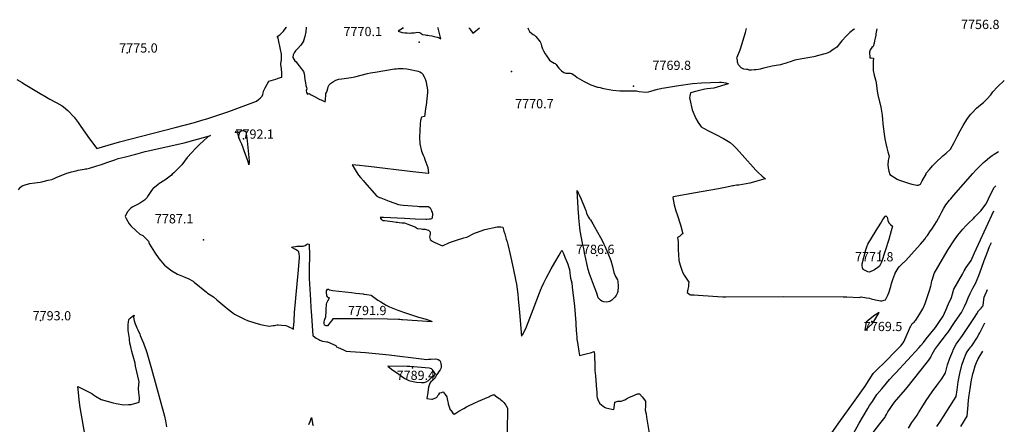
# Model space of a CAD drawing. Units: inches. Extents: x 2609631 to 2615146, y 1501973 to 1507369.
# Drawn here: x 2613305 to 2615146, y 1506609 to 1507366 of the extents above; entities that cross this region are included whole.
import ezdxf
from ezdxf.enums import TextEntityAlignment as Align

# ---------------------------------------------------------------- set-up
doc = ezdxf.new("R2010")
doc.units = ezdxf.units.IN
doc.header["$MEASUREMENT"] = 0
doc.layers.add('tile_2735_03_contour_10ft', color=2, linetype='Continuous')
doc.layers.add('tile_2735_03_spot_elev', color=150, linetype='Continuous')
doc.styles.add('Arial', font='arial.ttf')

msp = doc.modelspace()

# ---------------------------------------------------------------- linework, layer by layer
at = {"layer": 'tile_2735_03_contour_10ft'}
for points, elevation in [([(2613299.4, 1507254.4), (2613309.7, 1507248.3), (2613312.3, 1507246.7), (2613334, 1507233.3), (2613346.3, 1507225.9), (2613348.8, 1507224.5), (2613361.5, 1507217.5), (2613371.9, 1507212), (2613374.2, 1507210.6), (2613384.2, 1507204.6), (2613386.7, 1507202.8), (2613395.2, 1507196.2), (2613407, 1507183.4), (2613414.6, 1507173.4), (2613418.3, 1507168.3), (2613432.5, 1507147.6), (2613441.1, 1507135.9), (2613449.1, 1507125.3), (2613491.5, 1507137.7), (2613595.6, 1507164.4), (2613631.6, 1507173.8), (2613645.8, 1507177.8), (2613655.1, 1507180.8), (2613695.8, 1507194.5), (2613747.8, 1507213.6), (2613751.7, 1507216.9), (2613754.5, 1507219.2), (2613758.4, 1507222.7), (2613759.5, 1507226), (2613760, 1507228.3), (2613761.1, 1507232.1), (2613763.9, 1507238.3), (2613770.8, 1507250.7), (2613775, 1507252.2), (2613783.7, 1507255), (2613787.2, 1507256.1), (2613788.1, 1507256.3), (2613795.3, 1507258.4), (2613795.4, 1507266.2), (2613794.5, 1507273.9), (2613793.2, 1507282.1), (2613793.6, 1507289.3), (2613794.7, 1507289.8), (2613794.2, 1507301.2), (2613792.5, 1507310.1), (2613788.3, 1507331.2), (2613788.1, 1507331.8), (2613786.6, 1507334.3), (2613791.2, 1507337.7), (2613798.3, 1507344.6), (2613803.2, 1507351.1), (2613803.7, 1507352.1)], 7780), ([(2613840.6, 1507352), (2613840.6, 1507351.8), (2613839.7, 1507343), (2613838.2, 1507334.4), (2613835.9, 1507326.6), (2613835.3, 1507325.6), (2613830.5, 1507318.1), (2613824.5, 1507311.2), (2613820.8, 1507307.6), (2613817.9, 1507304), (2613816.2, 1507300.1), (2613815.5, 1507295.6), (2613815.5, 1507295.3), (2613819.7, 1507289.1), (2613821.9, 1507287.2), (2613824.3, 1507283.5), (2613827.8, 1507279.6), (2613833.3, 1507272.1), (2613835.4, 1507269.1), (2613836.6, 1507264.9), (2613837.5, 1507261.9), (2613837.7, 1507259.4), (2613838.2, 1507254), (2613838.6, 1507251.2), (2613839.2, 1507248.1), (2613840.2, 1507242.8), (2613841.1, 1507239.2), (2613841.7, 1507236.9), (2613840.7, 1507233.4), (2613840.9, 1507229.6), (2613842.9, 1507226.5), (2613845.9, 1507227.7), (2613848.2, 1507226.6), (2613850.2, 1507225.6), (2613856.4, 1507222.4), (2613866.4, 1507217), (2613868.5, 1507216), (2613873.8, 1507213.5), (2613876.2, 1507212.4), (2613876.6, 1507216.4), (2613877.1, 1507225.2), (2613877.4, 1507228.1), (2613878.6, 1507230.1), (2613879.9, 1507233), (2613880.9, 1507237.4), (2613881.9, 1507240.7), (2613883.5, 1507244.2), (2613886.2, 1507246.5), (2613891.6, 1507250.5), (2613896.2, 1507253), (2613898, 1507253.8), (2613901.9, 1507254.8), (2613907.3, 1507255.5), (2613915.7, 1507256.3), (2613920.2, 1507257.1), (2613924.5, 1507257.8), (2613931.4, 1507259.4), (2613943.2, 1507262.4), (2613955.2, 1507265.2), (2613960.7, 1507266.3), (2613969.7, 1507267.8), (2614005.7, 1507273.8), (2614009.6, 1507274.3), (2614012.8, 1507274.6), (2614017.5, 1507274.8), (2614022.2, 1507274.7), (2614028.7, 1507274.1), (2614032.1, 1507273.7), (2614050, 1507269.6), (2614053.1, 1507268.7), (2614056.5, 1507266.8), (2614057.8, 1507264.8), (2614061.3, 1507259), (2614062.5, 1507256.5), (2614064.5, 1507251.7), (2614067, 1507238.3), (2614067.4, 1507234.1), (2614067.6, 1507229.6), (2614064.8, 1507206), (2614064, 1507200), (2614063.1, 1507194.1), (2614061.7, 1507185.2), (2614056, 1507183.7), (2614054.3, 1507177.5), (2614053.5, 1507171.4), (2614052.8, 1507158.9), (2614052.7, 1507146.3), (2614053, 1507133.7), (2614056.4, 1507119.8), (2614057.4, 1507116.7), (2614059.2, 1507112.6), (2614061, 1507108.6), (2614062.6, 1507104.3), (2614068, 1507089.7), (2614069, 1507078.8), (2614068.5, 1507078.4), (2614039.8, 1507081.6), (2613957, 1507091.6), (2613950.7, 1507092.3), (2613940.5, 1507093.1), (2613926.4, 1507094.2), (2613928.3, 1507091.1), (2613933.8, 1507082.2), (2613938.3, 1507075.4), (2613942.3, 1507070.6), (2613947.6, 1507064.3), (2613949.5, 1507062.2), (2613972.5, 1507036.1), (2613978, 1507033.5), (2613978.6, 1507033.3), (2613980.4, 1507032.6), (2613995.7, 1507026.8), (2614004.5, 1507023.5), (2614013.5, 1507020.3), (2614017, 1507019.8), (2614022.2, 1507019.1), (2614048.2, 1507016.9), (2614051.6, 1507016.7), (2614054.5, 1507016.5), (2614058.6, 1507016.4), (2614062.1, 1507016.5), (2614065.6, 1507016.6), (2614069.1, 1507016.4), (2614072.3, 1507014.1), (2614074.2, 1507010.4), (2614075.2, 1507008.1), (2614076, 1507006), (2614076.9, 1507003), (2614076.5, 1507000.2), (2614075.3, 1506993.7), (2614072.9, 1506993.1), (2614070.3, 1506992.6), (2614066.3, 1506992), (2614064.5, 1506992), (2614044.6, 1506992.9), (2614024.5, 1506993.8), (2613985.1, 1506995.8), (2613978.9, 1506996), (2613981, 1506992.8), (2613982.6, 1506991.4), (2613984, 1506990.3), (2613987.2, 1506990.2), (2613997.3, 1506989.3), (2614002.3, 1506988.8), (2614008.8, 1506987.5), (2614011.6, 1506987), (2614014.2, 1506986.7), (2614019.3, 1506986.3), (2614024.4, 1506985.7), (2614030.8, 1506983.6), (2614040.5, 1506979.7), (2614044.7, 1506977.6), (2614049, 1506975.4), (2614055.8, 1506974.5), (2614057.9, 1506974.4), (2614062.8, 1506974.3), (2614067, 1506973.2), (2614069.4, 1506972.3), (2614072, 1506969.9), (2614072.7, 1506967.5), (2614072.6, 1506965.1), (2614072.1, 1506962.5), (2614071.4, 1506959.5), (2614072.6, 1506955.1), (2614075.5, 1506952.1), (2614076.1, 1506951.7), (2614081.2, 1506949.2), (2614095.6, 1506943.2), (2614108.8, 1506948.9), (2614112.5, 1506950.4), (2614121.6, 1506953.7), (2614135.1, 1506957.8), (2614140.7, 1506959.3), (2614144.7, 1506961.3), (2614151.8, 1506965.1), (2614155.1, 1506966.7), (2614159, 1506968.2), (2614174.7, 1506973.7), (2614197.7, 1506978.6), (2614204.5, 1506978.4), (2614208, 1506977.9), (2614210.3, 1506970.6), (2614211.8, 1506965.4), (2614214.7, 1506955.7), (2614216.1, 1506950.6), (2614217.6, 1506945.6), (2614222.1, 1506926.5), (2614227.9, 1506901), (2614232.5, 1506877.1), (2614233.6, 1506871), (2614236.1, 1506852.4), (2614237, 1506843.9), (2614239.2, 1506818.1), (2614243.1, 1506773.9), (2614246, 1506778.1), (2614247.8, 1506780.8), (2614252.7, 1506791.6), (2614265.2, 1506824), (2614276.7, 1506854.9), (2614280, 1506863), (2614280.4, 1506864), (2614280.7, 1506864.6), (2614284.9, 1506873.7), (2614289.3, 1506882.5), (2614298.8, 1506899.8), (2614305.4, 1506911.5), (2614313.6, 1506925.7), (2614316.9, 1506931.3), (2614318.9, 1506934.7), (2614321.6, 1506928.7), (2614324.5, 1506921.7), (2614328.5, 1506911.8), (2614329.8, 1506908.5), (2614331.1, 1506904.5), (2614332.8, 1506899), (2614333.6, 1506892.6), (2614335.1, 1506882.8), (2614336.1, 1506878.2), (2614337.1, 1506873.5), (2614338.2, 1506865.5), (2614342.1, 1506830.4), (2614344.7, 1506799.1), (2614345, 1506794.6), (2614345.8, 1506778), (2614346.4, 1506772.7), (2614346.9, 1506767.9), (2614347.8, 1506762.1), (2614350.4, 1506745.2), (2614351.7, 1506737.6), (2614354, 1506738.2), (2614366.6, 1506741.3), (2614372.4, 1506743.1), (2614379.3, 1506745.2), (2614379.6, 1506738.8), (2614380.1, 1506717.1), (2614380.4, 1506710), (2614381.3, 1506699.9), (2614383.6, 1506674.4), (2614383.9, 1506669.9), (2614384.1, 1506666.5), (2614384, 1506661.9), (2614384.8, 1506659.2), (2614385.9, 1506655.6), (2614388.9, 1506648.6), (2614393.4, 1506644.8), (2614395.1, 1506643.6), (2614398.5, 1506641.4), (2614400.9, 1506640), (2614406.5, 1506638.7), (2614411.9, 1506637.6), (2614416, 1506637.1), (2614416.2, 1506640), (2614417.6, 1506650.4), (2614423.4, 1506652.5), (2614429.6, 1506652.7), (2614436.3, 1506655.2), (2614439.7, 1506656.6), (2614444.9, 1506659.6), (2614450.1, 1506661.9), (2614460.2, 1506665.9), (2614463.9, 1506666.3), (2614468.5, 1506660.8), (2614474.8, 1506652.1), (2614475, 1506647.6), (2614474.8, 1506643.2), (2614474.3, 1506635.3), (2614476.3, 1506628.9), (2614476.9, 1506622.7), (2614483.4, 1506585.1)], 7780), ([(2614022.1, 1507351.4), (2614020.9, 1507349.7), (2614017.7, 1507347.8), (2614012.8, 1507344.6), (2614020.2, 1507342.3), (2614024.8, 1507341.6), (2614027.2, 1507341.4), (2614029.7, 1507341.2), (2614034.1, 1507341.1), (2614035.1, 1507341.1), (2614037.5, 1507341.2), (2614040.3, 1507341.4), (2614042.3, 1507341.7), (2614048.5, 1507342.6), (2614052.3, 1507341.9), (2614055.1, 1507340.7), (2614058.3, 1507338.5), (2614062.8, 1507337.7), (2614065.7, 1507337.3), (2614068.3, 1507337.1), (2614070.7, 1507336.7), (2614075.7, 1507335.6), (2614079.7, 1507334.6), (2614085.6, 1507333), (2614089, 1507331.9), (2614090.7, 1507331.2), (2614092.2, 1507330.5), (2614087.2, 1507350.2), (2614087, 1507351.2)], 7770), ([(2614144.8, 1507351), (2614146.3, 1507348.9), (2614152.2, 1507340.6), (2614154.1, 1507342.2), (2614164.5, 1507351)], 7770), ([(2614255, 1507350.7), (2614255.6, 1507349.2), (2614258.4, 1507343.7), (2614262.8, 1507340), (2614265.1, 1507338.3), (2614267.4, 1507336.8), (2614270, 1507334.8), (2614277.9, 1507324.6), (2614279.1, 1507321.8), (2614280.7, 1507317.3), (2614281.4, 1507315), (2614282.7, 1507311.4), (2614284.6, 1507307.5), (2614287.6, 1507301.9), (2614289, 1507299.7), (2614291.5, 1507295.7), (2614295.6, 1507290.1), (2614298.1, 1507288.3), (2614301.4, 1507286.3), (2614304.3, 1507284.8), (2614306.1, 1507283.9), (2614308.3, 1507282.4), (2614310.6, 1507278.5), (2614312.8, 1507275.3), (2614316.5, 1507271.8), (2614318.2, 1507270.3), (2614322.4, 1507267.1), (2614326.1, 1507266.2), (2614331.2, 1507265.9), (2614334.5, 1507265.7), (2614337, 1507265.5), (2614339.8, 1507263.4), (2614342.6, 1507261.4), (2614347, 1507258.1), (2614360.6, 1507250.2), (2614372.9, 1507243.9), (2614385.2, 1507239.8), (2614387.1, 1507239.9), (2614390.5, 1507239), (2614393.8, 1507238.1), (2614400.2, 1507236.4), (2614414.2, 1507234), (2614427.3, 1507233), (2614439.5, 1507233.1), (2614454.1, 1507232.9), (2614458, 1507232.8), (2614463.3, 1507231.5), (2614476.3, 1507230.5), (2614480.6, 1507231.2), (2614484.9, 1507232.2), (2614487, 1507232.9), (2614489.3, 1507233.6), (2614492.6, 1507234.7), (2614493.5, 1507234.9), (2614497.8, 1507235.9), (2614506.3, 1507237.6), (2614510.6, 1507238.4), (2614533.2, 1507242.1), (2614537.3, 1507242.7), (2614563, 1507246.6), (2614579.9, 1507247.7), (2614596.7, 1507248.8), (2614613.4, 1507249.3), (2614617.4, 1507249.1), (2614621.5, 1507248.7), (2614625.4, 1507247.9), (2614629.4, 1507246.8), (2614630.3, 1507246.2), (2614629.5, 1507245.9), (2614603, 1507237.9), (2614596.7, 1507237.4), (2614590.1, 1507236.5), (2614586.1, 1507235.8), (2614570.9, 1507232.1), (2614558.9, 1507228.9), (2614557.8, 1507222.9), (2614557.5, 1507220.7), (2614557.8, 1507217.3), (2614562, 1507197.6), (2614569.3, 1507181.1), (2614573.6, 1507173.8), (2614579.3, 1507165.7), (2614583.6, 1507163.2), (2614592.8, 1507157.9), (2614606.4, 1507151), (2614620.7, 1507143.7), (2614633.5, 1507136), (2614639.5, 1507130.7), (2614645, 1507125.2), (2614650.3, 1507119.3), (2614655.5, 1507113), (2614681.3, 1507084.7), (2614685, 1507080.7), (2614693.1, 1507073.3), (2614699.2, 1507068.4), (2614696.4, 1507067.5), (2614683.4, 1507063.9), (2614676.7, 1507062.2), (2614670, 1507060.5), (2614649.8, 1507056.5), (2614647.4, 1507056.3), (2614645.1, 1507056.2), (2614641.9, 1507055.9), (2614639.7, 1507055.5), (2614637.6, 1507055.1), (2614632.6, 1507054), (2614624, 1507051.9), (2614611.5, 1507049.4), (2614578.9, 1507043.7), (2614568.7, 1507042.1), (2614526.5, 1507034.8), (2614526.1, 1507033.5), (2614528.9, 1507019.7), (2614531.7, 1507008.4), (2614534.1, 1507001.8), (2614540.7, 1506982.4), (2614545.1, 1506965.3), (2614542.9, 1506964.5), (2614538.8, 1506960.6), (2614534.8, 1506958.4), (2614535.8, 1506950.5), (2614536.2, 1506945.1), (2614536.2, 1506935.9), (2614536.8, 1506926), (2614537.6, 1506916.2), (2614538, 1506912.8), (2614540.3, 1506904.7), (2614542.7, 1506897.7), (2614544.7, 1506892.5), (2614547.5, 1506888.3), (2614556.1, 1506875.2), (2614555.7, 1506871), (2614555.1, 1506866.6), (2614554.3, 1506861.7), (2614553, 1506855.8), (2614558.2, 1506851.8), (2614559.2, 1506851.6), (2614565.8, 1506851.1), (2614573.4, 1506850.6), (2614619.6, 1506847.7), (2614625, 1506847.7), (2614732.2, 1506848.5), (2614844.7, 1506847.6), (2614851.4, 1506847.3), (2614874.5, 1506846.4), (2614878.4, 1506847.7), (2614888.4, 1506845.9), (2614893.9, 1506844.8), (2614896.9, 1506843.9), (2614905.1, 1506841.9), (2614914.2, 1506840.1), (2614916.8, 1506840.4), (2614924, 1506842.2), (2614925.2, 1506844.7), (2614928.1, 1506850.7), (2614929.8, 1506855.1), (2614933.4, 1506866.6), (2614934.8, 1506872.4), (2614937.2, 1506879.7), (2614940.9, 1506889.8), (2614941.9, 1506892), (2614947.6, 1506901), (2614950.1, 1506904.3), (2614954.5, 1506908.4), (2614961.5, 1506915.5), (2614983.2, 1506939.3), (2614989.2, 1506946.2), (2614997.2, 1506955.7), (2615000, 1506959.5)], 7770), ([(2614866, 1507348.9), (2614865.1, 1507348.3), (2614856.9, 1507342.3), (2614850, 1507335.3), (2614842.2, 1507326.6), (2614839.9, 1507323.6), (2614832.5, 1507314.9), (2614827.4, 1507310.9), (2614824.3, 1507308.7), (2614820.1, 1507305.9), (2614816, 1507304), (2614812.8, 1507302.9), (2614796.2, 1507298.1), (2614792, 1507297.1), (2614790, 1507296.7), (2614782.2, 1507295.1), (2614767.7, 1507292.7), (2614757.3, 1507290.8), (2614754.5, 1507290.1), (2614752.3, 1507289.4), (2614745.8, 1507287.4), (2614740.9, 1507285.7), (2614738.3, 1507284.8), (2614735.6, 1507283.8), (2614731.1, 1507282.5), (2614727.4, 1507281.7), (2614723.8, 1507281), (2614719.6, 1507280.5), (2614715.6, 1507279.9), (2614711.9, 1507279.1), (2614698.6, 1507276.1), (2614695.4, 1507275.3), (2614689.1, 1507273.6), (2614686.3, 1507272.7), (2614681.9, 1507272.4), (2614677.9, 1507272), (2614673.5, 1507271.7), (2614669.1, 1507271.4), (2614666.2, 1507273.1), (2614663.6, 1507272.9), (2614658.9, 1507273.4), (2614653.7, 1507275.8), (2614648.6, 1507281.4), (2614647.2, 1507286.3), (2614646.9, 1507291), (2614645.8, 1507293.3), (2614646.2, 1507296.1), (2614651.7, 1507309.4), (2614655.8, 1507321.4), (2614657.2, 1507325.7), (2614662.1, 1507342.1), (2614664, 1507349.5)], 7770), ([(2614907.8, 1507348.7), (2614905.8, 1507339.4), (2614905.4, 1507336.8), (2614904.4, 1507331.3), (2614903.4, 1507326.4), (2614902.3, 1507321.8), (2614900.7, 1507316), (2614898.3, 1507314.2), (2614895, 1507309.4), (2614893.7, 1507305.3), (2614893.7, 1507301.5), (2614894.5, 1507299.1), (2614894.4, 1507294.9), (2614897, 1507294.5), (2614901, 1507294.3), (2614900.9, 1507288.4), (2614900.9, 1507280.7), (2614900.7, 1507276.8), (2614900.4, 1507270.9), (2614902.4, 1507262.3), (2614903.7, 1507257.7), (2614904.9, 1507253.3), (2614906.1, 1507247.7), (2614908.4, 1507232.2), (2614909.7, 1507225.3), (2614912.8, 1507212.3), (2614913.3, 1507210.2), (2614914.9, 1507202.5), (2614916.1, 1507195), (2614917.2, 1507187.5), (2614918.1, 1507179.1), (2614918.8, 1507171.7), (2614920.4, 1507156), (2614922.2, 1507142.9), (2614924.1, 1507134.1), (2614926.3, 1507126.3), (2614928.4, 1507118.6), (2614930.5, 1507110.9), (2614929.6, 1507105.4), (2614928.7, 1507102.8), (2614928.3, 1507094.2), (2614928.7, 1507089.1), (2614930.2, 1507082.7), (2614931.9, 1507076.2), (2614945.3, 1507067.9), (2614947.9, 1507066.4), (2614961.1, 1507062.2), (2614967, 1507060.3), (2614972.7, 1507058.6), (2614982.4, 1507056.5), (2614985.6, 1507056.5), (2614989.3, 1507058.2), (2614992.5, 1507064.7), (2614996, 1507071.1), (2614999.6, 1507077), (2615000, 1507079.1)], 7760), ([(2615000, 1507079.1), (2615005.7, 1507086), (2615011.6, 1507092.7), (2615016.4, 1507097.5), (2615020.3, 1507101.3), (2615027.9, 1507108.4), (2615031, 1507111.3), (2615037, 1507116.1), (2615045.3, 1507123.9), (2615052, 1507136.2), (2615057.6, 1507147.2), (2615063.2, 1507157.8), (2615068.8, 1507168.3), (2615075.6, 1507179), (2615077.2, 1507181.3), (2615083.3, 1507189.4), (2615084.9, 1507191.4), (2615094.1, 1507200.3), (2615101.6, 1507206.6), (2615106.7, 1507211.2), (2615111.2, 1507215.3), (2615113.2, 1507217.4), (2615120.6, 1507225.5), (2615122.2, 1507227.3), (2615123.4, 1507229), (2615124.5, 1507230.8), (2615125.8, 1507232.6), (2615131.3, 1507238.3), (2615136.9, 1507243.9), (2615142.2, 1507249.1), (2615145.9, 1507252.4)], 7760), ([(2613302.6, 1507047.8), (2613306.8, 1507052.7), (2613309.7, 1507055.1), (2613317.1, 1507057.4), (2613323.8, 1507059.3), (2613333.6, 1507060.8), (2613343.4, 1507062.3), (2613346.4, 1507062.7), (2613358.5, 1507065.6), (2613365.1, 1507067.3), (2613370.6, 1507069.5), (2613373.2, 1507070.7), (2613393.1, 1507078.8), (2613399.7, 1507080.6), (2613401.7, 1507081.2), (2613410.4, 1507083.3), (2613414.6, 1507084.3), (2613425.8, 1507086.3), (2613428.3, 1507086.7), (2613430.7, 1507087), (2613433.2, 1507087.5), (2613435.6, 1507088), (2613448.9, 1507092.4), (2613457.9, 1507095.3), (2613468, 1507098.7), (2613482.8, 1507103.8), (2613489.4, 1507106.1), (2613500.4, 1507109), (2613522.3, 1507114.7), (2613539.8, 1507119.2), (2613610.2, 1507135.3), (2613612.6, 1507135.9), (2613655.4, 1507147.4), (2613661.7, 1507149.5), (2613656.8, 1507147), (2613655.5, 1507145.8), (2613648.5, 1507139.5), (2613641.1, 1507132.3), (2613633.9, 1507124.9), (2613626.7, 1507117.4), (2613618.4, 1507107.9), (2613613.2, 1507101.4), (2613608, 1507094.7), (2613593.2, 1507079.7), (2613590.3, 1507076.8), (2613588.7, 1507075.2), (2613576.3, 1507065.9), (2613565.3, 1507059.2), (2613563.6, 1507057.8), (2613554.1, 1507049.5), (2613551.7, 1507046.5), (2613545, 1507036.9), (2613542.4, 1507032.5), (2613538.3, 1507028.7), (2613530.7, 1507023.7), (2613525.4, 1507020.4), (2613515.3, 1507015.1), (2613512.1, 1507012.7), (2613506.2, 1507006.1), (2613502.3, 1506997.8), (2613503.8, 1506994.1), (2613509.4, 1506984), (2613512.8, 1506980.1), (2613522.5, 1506970.8), (2613529.6, 1506964.8), (2613535.5, 1506962.1), (2613545.6, 1506951.4), (2613547.2, 1506947.2), (2613547.9, 1506946.1), (2613556.8, 1506931.2), (2613565, 1506919), (2613575.7, 1506907.1), (2613578.6, 1506904.6), (2613589.2, 1506896.3), (2613596.8, 1506891.6), (2613599.9, 1506890.1), (2613609.2, 1506886.1), (2613615.2, 1506883.6), (2613619.9, 1506881.6), (2613629.2, 1506876.6), (2613630.9, 1506875), (2613654, 1506856.2), (2613656.4, 1506854.7), (2613667.4, 1506847.4), (2613673.4, 1506842.1), (2613688.4, 1506829.2), (2613692.7, 1506825.7), (2613703.5, 1506817.4), (2613706.9, 1506815.3), (2613719, 1506808.7), (2613725.2, 1506805.5), (2613730.7, 1506803.5), (2613744.8, 1506799), (2613755.3, 1506795.7), (2613758.6, 1506794.9), (2613771.7, 1506792.8), (2613779.1, 1506793.8), (2613781.3, 1506794.2), (2613786.3, 1506795.1), (2613788.5, 1506795), (2613794.3, 1506794.6), (2613802.4, 1506793.8), (2613805.8, 1506792.6), (2613809.3, 1506790.9), (2613814.9, 1506788.2), (2613816.8, 1506787.2), (2613817.1, 1506790.6), (2613817.4, 1506794.6), (2613817.9, 1506802.5), (2613818.9, 1506818.3), (2613824, 1506871.9), (2613825.6, 1506891.2), (2613828.2, 1506920.6), (2613827.9, 1506923.9), (2613827.4, 1506927.2), (2613826.7, 1506931.8), (2613823.6, 1506934), (2613820.4, 1506936), (2613813.9, 1506939.8), (2613813.7, 1506939.9), (2613813, 1506940.3), (2613815.9, 1506940.9), (2613820.6, 1506941.8), (2613823, 1506942.2), (2613828.8, 1506942.3), (2613834.9, 1506942.1), (2613838.7, 1506943.8), (2613841.4, 1506945.3), (2613843.4, 1506946.6), (2613845.9, 1506946.4), (2613846.3, 1506945.6), (2613846.4, 1506943.9), (2613846.5, 1506940.3), (2613846.6, 1506929.8), (2613846.3, 1506895.5), (2613846.5, 1506881.9), (2613848.4, 1506841.9), (2613849.2, 1506827.2), (2613849.7, 1506820.5), (2613852.9, 1506775.2), (2613853.5, 1506774.5), (2613859.5, 1506770.2), (2613864, 1506767.5), (2613866.1, 1506766.7), (2613871.2, 1506764.9), (2613879.1, 1506763.2), (2613880.4, 1506763.3), (2613895.8, 1506756.4), (2613897.5, 1506754), (2613900.4, 1506752.7), (2613910.1, 1506748.3), (2613915.1, 1506746.2), (2613923.2, 1506745.5), (2613951.5, 1506743.5), (2613995.6, 1506739.1), (2614056.2, 1506731.4), (2614060.9, 1506730.9), (2614065.5, 1506730.5), (2614069.5, 1506730.9), (2614073.7, 1506731.2), (2614083.3, 1506731.3), (2614087.1, 1506730.4), (2614090.6, 1506728.6), (2614091.7, 1506725.7), (2614092.5, 1506722.4), (2614093, 1506719), (2614093.2, 1506714.8), (2614091.1, 1506711.3), (2614088.9, 1506707.9), (2614086.5, 1506704.6), (2614084.5, 1506701.9), (2614084.4, 1506701.3), (2614082, 1506696.2), (2614076.5, 1506690.9), (2614073.7, 1506688.3), (2614071.5, 1506686.1), (2614069, 1506678.9), (2614068.4, 1506674), (2614068.1, 1506668.8), (2614067.5, 1506664.1), (2614067, 1506661.6), (2614066, 1506657.7), (2614075.3, 1506656), (2614076.5, 1506655.9), (2614084.1, 1506659.1), (2614084.9, 1506659.8), (2614085.6, 1506660.8), (2614087, 1506662.9), (2614088.7, 1506665), (2614090.8, 1506667.8), (2614093.4, 1506668.7), (2614097, 1506669.7), (2614098.9, 1506667.2), (2614100.4, 1506665.1), (2614103.4, 1506660.3), (2614104.2, 1506657), (2614105.1, 1506653.8), (2614106.3, 1506648.6), (2614106.3, 1506647.7), (2614109.7, 1506635.9), (2614111, 1506635.3), (2614113.5, 1506632), (2614115, 1506630), (2614117.3, 1506627.9), (2614120.5, 1506629.9), (2614126.3, 1506633.6), (2614135.3, 1506638.9), (2614140.5, 1506641.8), (2614144.3, 1506643.9), (2614153.4, 1506648.3), (2614154.6, 1506648.9), (2614162.8, 1506652.5), (2614181.8, 1506660.8), (2614183.9, 1506661.7), (2614191.3, 1506664.7), (2614193.7, 1506663.1), (2614197.9, 1506660.1), (2614202.5, 1506656.6), (2614204.5, 1506655), (2614207.1, 1506652.8), (2614210.3, 1506649.8), (2614214, 1506644.8), (2614217.1, 1506639.3), (2614214.5, 1506464.9)], 7790), ([(2615000, 1506959.5), (2615002.1, 1506962.5), (2615007.9, 1506970.9), (2615010.3, 1506974.3), (2615015.8, 1506983), (2615018.9, 1506988.1), (2615025.9, 1507000.6), (2615029, 1507006.7), (2615032.8, 1507013.2), (2615036.7, 1507019.7), (2615043.6, 1507028.7), (2615045.8, 1507031.2), (2615050.8, 1507036.9), (2615087.3, 1507078.3), (2615092.8, 1507084.5), (2615098.1, 1507090.1), (2615106.9, 1507098.8), (2615109.8, 1507101.4), (2615118.4, 1507108.5), (2615122.9, 1507112.1), (2615126.8, 1507114.6), (2615130, 1507116.5), (2615135.2, 1507119.3)], 7770), ([(2615000, 1506841), (2615004.2, 1506854.1), (2615005.9, 1506859.4), (2615008.3, 1506867.8), (2615008.8, 1506869.9), (2615010.6, 1506877.5), (2615011.3, 1506880.8), (2615014.5, 1506891), (2615021.6, 1506903.3), (2615041, 1506936), (2615051.5, 1506952.4), (2615052.9, 1506954.4), (2615058.8, 1506962.8), (2615068.5, 1506974.3), (2615074, 1506980.1), (2615079, 1506985.3), (2615088.3, 1506994.4), (2615090.9, 1506997.1), (2615101.7, 1507008.5), (2615111.7, 1507021.6), (2615120.9, 1507040.5), (2615126.8, 1507052.1), (2615130.1, 1507055.4), (2615130.1, 1507055.4)], 7780), ([(2615000, 1506769.1), (2615017, 1506790.5), (2615019.7, 1506793.8), (2615023.7, 1506799.3), (2615031.6, 1506811.2), (2615036.8, 1506822.7), (2615041.8, 1506834.2), (2615047, 1506846.1), (2615050.2, 1506857.5), (2615051.4, 1506861.7), (2615067.4, 1506890), (2615071.1, 1506896.5), (2615074.7, 1506902.4), (2615083.6, 1506915.3), (2615090.4, 1506929.9), (2615097.7, 1506946.4), (2615126.4, 1507008.5)], 7790), ([(2615000, 1506722.6), (2615005, 1506728.9), (2615008.2, 1506734.7), (2615009.2, 1506736.6), (2615011.2, 1506740.6), (2615015.8, 1506749), (2615021.7, 1506756.8), (2615037.8, 1506777.8), (2615040.6, 1506781.7), (2615052.9, 1506799.4), (2615058.6, 1506807.5), (2615065.9, 1506818.1), (2615071.5, 1506829.7), (2615075.1, 1506837.4), (2615078.4, 1506845.4), (2615082.1, 1506854.1), (2615087, 1506863.6), (2615091.7, 1506872.8), (2615098.3, 1506887.7), (2615103.1, 1506900.9), (2615108.2, 1506915.8), (2615113.1, 1506928.3), (2615118.4, 1506941.5), (2615121.7, 1506949.3)], 7800), ([(2615000, 1506653.8), (2615010.9, 1506670), (2615019.6, 1506681.6), (2615021.3, 1506684), (2615028.8, 1506694.4), (2615036.2, 1506705.1), (2615039.4, 1506720.5), (2615044.3, 1506733.1), (2615049.4, 1506745.7), (2615050.5, 1506748.2), (2615055.8, 1506759), (2615060.8, 1506766.1), (2615064.8, 1506771.1), (2615067.8, 1506775.4), (2615079.1, 1506792.1), (2615090.3, 1506809), (2615094.3, 1506815.9), (2615097.9, 1506821.4), (2615100.2, 1506823.8), (2615102.6, 1506826.2), (2615104.7, 1506828.7), (2615106, 1506830.4), (2615106.1, 1506831.1), (2615107.7, 1506842.7), (2615108.4, 1506846.8), (2615110.3, 1506851.6), (2615113.3, 1506858.4), (2615114.7, 1506861.4)], 7810), ([(2614809.3, 1506572.5), (2614836.3, 1506611.6), (2614864.1, 1506650.1), (2614885.9, 1506680.7), (2614900.9, 1506704), (2614901.6, 1506704.9), (2614929.3, 1506732.5), (2614936.4, 1506739.6), (2614953.2, 1506756.8), (2614957.8, 1506763.5), (2614959.7, 1506767.5), (2614966.6, 1506783.3), (2614969.3, 1506789.4), (2614970.4, 1506791.5), (2614973.8, 1506797.6), (2614975.5, 1506799), (2614977.1, 1506800.4), (2614979.2, 1506802.6), (2614980.5, 1506804), (2614987.8, 1506815.8), (2614993.4, 1506825.3), (2614994.5, 1506827.6), (2614998.1, 1506835), (2615000, 1506841)], 7780), ([(2613427.8, 1506584), (2613418.1, 1506640.8), (2613416.3, 1506654.6), (2613414.8, 1506668.4), (2613413.7, 1506679.6), (2613427.6, 1506673.1), (2613439.6, 1506666.8), (2613443.2, 1506664.5), (2613446.9, 1506662), (2613457.3, 1506655.3), (2613479.8, 1506649.3), (2613485.4, 1506648.3), (2613499.5, 1506645.8), (2613508.5, 1506645.9), (2613513.6, 1506646.1), (2613528.2, 1506650.5), (2613529, 1506657.2), (2613528.1, 1506665.1), (2613527.9, 1506667.3), (2613527.3, 1506677), (2613528.2, 1506688.6), (2613521.8, 1506718.1), (2613520.7, 1506723.3), (2613517.2, 1506736.4), (2613514.9, 1506745.3), (2613512.6, 1506754.3), (2613511.2, 1506761.2), (2613510.3, 1506767.4), (2613510, 1506769.8), (2613508.9, 1506776.9), (2613508, 1506784.4), (2613507.9, 1506794.3), (2613508.1, 1506796.5), (2613508.4, 1506800), (2613509.2, 1506805), (2613511.8, 1506807.7), (2613515.9, 1506811.4), (2613519.1, 1506813.1), (2613517.6, 1506809.4), (2613519.1, 1506802.5), (2613520.9, 1506796.8), (2613522.7, 1506792.4), (2613524.3, 1506789.3), (2613525.9, 1506785.8), (2613529.3, 1506778), (2613530.5, 1506775.1), (2613534.2, 1506766.3), (2613536.4, 1506760.8), (2613537.7, 1506757.3), (2613540.6, 1506749.3), (2613542.7, 1506743.4), (2613551.3, 1506712.9), (2613575.8, 1506624.1), (2613577.5, 1506615.9), (2613579.7, 1506604.7)], 7800), ([(2615019.8, 1506604.9), (2615026.4, 1506615.1), (2615031.9, 1506623.5), (2615056.1, 1506661.2), (2615057.5, 1506673.4), (2615059.9, 1506688.8), (2615062.6, 1506704.2), (2615065.9, 1506717.3), (2615066.4, 1506719.6), (2615070.2, 1506730.3), (2615074.7, 1506741.8), (2615076.7, 1506744.8), (2615079.6, 1506749.1), (2615083.4, 1506753.9), (2615084.9, 1506756), (2615086.1, 1506757.7), (2615094.7, 1506770.5), (2615094.7, 1506770.5), (2615098.3, 1506777.3), (2615099.8, 1506780.1), (2615105.4, 1506791.2), (2615106.8, 1506793.7), (2615109.1, 1506798), (2615109.7, 1506798.9)], 7820), ([(2614853.6, 1506572.7), (2614874.3, 1506611), (2614882.5, 1506624.9), (2614890.8, 1506638.8), (2614893.9, 1506644), (2614899.2, 1506652), (2614907.8, 1506664.8), (2614916.7, 1506675.4), (2614925.6, 1506686), (2614931.3, 1506692.8), (2614940.1, 1506702.2), (2614943.2, 1506705.5), (2614986.5, 1506752.9), (2614990, 1506756.8), (2614994.5, 1506762.1), (2615000, 1506769.1)], 7790), ([(2615064.6, 1506605.2), (2615076.4, 1506624.3), (2615078.1, 1506644.9), (2615078.3, 1506647.2), (2615079.6, 1506659.5), (2615081.3, 1506671.6), (2615081.9, 1506675.2), (2615084.1, 1506688.5), (2615087.2, 1506703.3), (2615088.1, 1506707), (2615091.4, 1506718.7), (2615093.6, 1506724.7), (2615096.8, 1506731.4), (2615098.7, 1506734.5), (2615105.4, 1506745.8)], 7830), ([(2614887.9, 1506577.7), (2614913.1, 1506609.7), (2614923, 1506622.2), (2614923.9, 1506624.5), (2614925.4, 1506627.4), (2614928.4, 1506632.7), (2614940.8, 1506650.3), (2614961.2, 1506674.5), (2614966.9, 1506681.3), (2615000, 1506722.6)], 7800), ([(2614966.9, 1506602.1), (2614973.1, 1506612.3), (2614978.3, 1506619.7), (2614982.7, 1506626.2), (2614985.5, 1506630.5), (2614991.5, 1506640.5), (2614999.8, 1506653.5), (2615000, 1506653.8)], 7810), ([(2613845.6, 1506609), (2613847.9, 1506614.6), (2613850.6, 1506621.7), (2613852.4, 1506611.1), (2613852.6, 1506610.3), (2613853.7, 1506606.7)], 7800)]:
    msp.add_lwpolyline(points, dxfattribs=dict(at, elevation=elevation))
for points, elevation in [([(2613708.4, 1507154.7), (2613709.4, 1507157.6), (2613712, 1507158.3), (2613713.1, 1507154.6), (2613715.1, 1507155.4), (2613717.4, 1507156.7), (2613719.7, 1507157.8), (2613721.9, 1507158.8), (2613724.1, 1507158.1), (2613727.7, 1507156.8), (2613729.7, 1507144.2), (2613730.4, 1507139.6), (2613734.1, 1507101.9), (2613734.2, 1507099.3), (2613733.4, 1507094.5), (2613732.6, 1507098.5), (2613731.3, 1507102.1), (2613724.8, 1507120.4), (2613722.6, 1507126.5), (2613720.1, 1507132.9), (2613717.4, 1507139.4), (2613714.4, 1507146.1), (2613714, 1507148.2), (2613713.7, 1507150.3), (2613712.8, 1507154.1), (2613712.6, 1507154)], 7790), ([(2614347.5, 1507046.3), (2614347.5, 1507046.7), (2614349.4, 1507042.4), (2614351.2, 1507038.4), (2614354.7, 1507030.3), (2614361.5, 1507013.7), (2614363.4, 1507008.9), (2614364.7, 1507004.3), (2614365.7, 1507001.2), (2614368.3, 1506996.4), (2614370.5, 1506993.4), (2614372, 1506991.5), (2614376.7, 1506983.9), (2614379.5, 1506978.8), (2614390.7, 1506958.7), (2614393.7, 1506953), (2614397.3, 1506945.8), (2614398.8, 1506942.6), (2614404.7, 1506929.2), (2614410.4, 1506915.8), (2614413.1, 1506904.3), (2614415.7, 1506892.9), (2614418.9, 1506885.9), (2614422.6, 1506879.6), (2614423, 1506876.9), (2614423.9, 1506867.2), (2614423.6, 1506857.4), (2614421.9, 1506853.5), (2614420, 1506850), (2614417.7, 1506847.1), (2614415.1, 1506844.2), (2614411.8, 1506841.5), (2614408.1, 1506838.9), (2614405.1, 1506838.1), (2614402.3, 1506837.6), (2614397.3, 1506838.4), (2614393.6, 1506839.3), (2614391, 1506841.3), (2614388.9, 1506843.3), (2614386.3, 1506846), (2614384, 1506854.6), (2614379.8, 1506865.7), (2614370.5, 1506890.6), (2614367.6, 1506899), (2614361.2, 1506929.8), (2614359.5, 1506938.1), (2614357.5, 1506947.9), (2614353.1, 1506971.1), (2614352.4, 1506976.9), (2614350.6, 1506995.1), (2614350.3, 1506999.2), (2614350, 1507003.5), (2614347.5, 1507046), (2614347.5, 1507046.2)], 7780), ([(2614880.4, 1506909.3), (2614886.8, 1506935.8), (2614888.6, 1506941.1), (2614890.4, 1506946), (2614906.3, 1506971.8), (2614914.7, 1506985.3), (2614919, 1506992), (2614922.9, 1506998), (2614923.3, 1506998.5), (2614924.1, 1506999), (2614927, 1506996.3), (2614927.5, 1506994), (2614927.9, 1506990.2), (2614929.8, 1506986.2), (2614933.3, 1506983.1), (2614937.1, 1506979.7), (2614934.6, 1506970.8), (2614929.9, 1506954.6), (2614916.5, 1506912.3), (2614912.4, 1506905.2), (2614908.5, 1506902), (2614905.6, 1506899.8), (2614903.1, 1506898), (2614894.1, 1506894), (2614890.8, 1506894.6), (2614885.7, 1506896.8), (2614882, 1506899), (2614880.7, 1506901.9), (2614880.3, 1506906.6)], 7770), ([(2613874.8, 1506794.6), (2613874.4, 1506798.3), (2613874.5, 1506800.4), (2613875, 1506804), (2613876.3, 1506806.9), (2613877.2, 1506810.3), (2613878.1, 1506821), (2613878.1, 1506823.5), (2613878, 1506826.8), (2613878.4, 1506830.8), (2613878.8, 1506833.6), (2613879.2, 1506836.3), (2613881.4, 1506840.1), (2613884.4, 1506845.9), (2613881.8, 1506846.6), (2613879, 1506849.5), (2613878.5, 1506856.5), (2613878.6, 1506858.6), (2613880.5, 1506862.1), (2613882.3, 1506862.1), (2613883.7, 1506860.8), (2613887.2, 1506859.8), (2613890.1, 1506859.4), (2613925.2, 1506855.4), (2613933.3, 1506854.5), (2613947.1, 1506852.9), (2613948.7, 1506852.7), (2613954, 1506851.8), (2613962.1, 1506850.4), (2613969.5, 1506844.8), (2613974.6, 1506841.6), (2613980.1, 1506838.1), (2613985, 1506835.2), (2613990.2, 1506832.2), (2613994, 1506830.4), (2613996.7, 1506829.1), (2614002.9, 1506826.5), (2614012.1, 1506822.8), (2614026.2, 1506817.7), (2614032.2, 1506815.6), (2614050.3, 1506809.8), (2614064.8, 1506805.5), (2614070.1, 1506803.8), (2614075, 1506801.9), (2614075.4, 1506801.5), (2614075.5, 1506801.3), (2614075.5, 1506801.2), (2614075.5, 1506800.8), (2614020.4, 1506804.5), (2614018.7, 1506804.8), (2614016, 1506805), (2614013.1, 1506805.1), (2613992.6, 1506805.8), (2613945.7, 1506806.6), (2613890.2, 1506806.3), (2613887.8, 1506802.6), (2613885.1, 1506799), (2613882.9, 1506796.2), (2613880.3, 1506793.4), (2613878, 1506793.6)], 7790), ([(2614885.4, 1506784.3), (2614899.5, 1506797.9), (2614900.3, 1506799.1), (2614901.7, 1506801.3), (2614912, 1506818.5), (2614903.7, 1506813.5), (2614894.8, 1506806.4), (2614887.5, 1506800.2), (2614885.8, 1506788.8)], 7770), ([(2613993.2, 1506717.7), (2614000.3, 1506712.1), (2614013.6, 1506702.7), (2614018.7, 1506699.1), (2614025.1, 1506694.8), (2614032.7, 1506690.9), (2614040.5, 1506688.9), (2614046.6, 1506688.2), (2614056, 1506687.5), (2614061.5, 1506687.6), (2614064.9, 1506688.4), (2614069.3, 1506691), (2614072.8, 1506694.6), (2614077.3, 1506699.2), (2614080.2, 1506701.2), (2614082.7, 1506702.7), (2614081.3, 1506704.7), (2614077.3, 1506710.3), (2614075.1, 1506713.1), (2614072.8, 1506713.7), (2614070.6, 1506714), (2614034.6, 1506717.1), (2614032, 1506717.2), (2614029.6, 1506717.2)], 7790)]:
    msp.add_lwpolyline(points, close=True, dxfattribs=dict(at, elevation=elevation))
at = {"layer": 'tile_2735_03_spot_elev'}
for p in [(2614051.7, 1507323.7, 7770.1), (2613505.8, 1507304.1, 7775), (2614224.5, 1507269.3, 7770.7), (2614452.3, 1507241.8, 7769.8), (2613723.2, 1507143, 7792.1), (2613648.7, 1506954.2, 7787.1), (2614383.9, 1506924.9, 7786.6), (2614913.9, 1506932.7, 7771.8), (2613936, 1506812.6, 7791.9), (2613344, 1506803.2, 7793), (2614898, 1506801.3, 7769.5), (2614039.2, 1506714.5, 7789.4)]:
    msp.add_point(p, dxfattribs=at)

# ---------------------------------------------------------------- texts
at = {"color": 18, "style": 'Arial'}
for s, p in [('7756.8', (2615100.9, 1507357.1)), ('7770.1', (2613946.4, 1507343.9)), ('7775.0', (2613527, 1507313.1)), ('7769.8', (2614524.1, 1507280.7)), ('7770.7', (2614267.3, 1507208.9)), ('7792.1', (2613744.4, 1507152)), ('7787.1', (2613593.7, 1506993.6)), ('7786.6', (2614381, 1506936.4)), ('7771.8', (2614902.6, 1506922.5)), ('7791.9', (2613954.8, 1506822)), ('7793.0', (2613365.2, 1506812.2)), ('7769.5', (2614919.2, 1506792.1)), ('7789.4', (2614045.6, 1506700.8))]:
    msp.add_text(s, height=17.28, dxfattribs=at).set_placement(p, align=Align.MIDDLE_CENTER)

doc.saveas('drawing.dxf')
